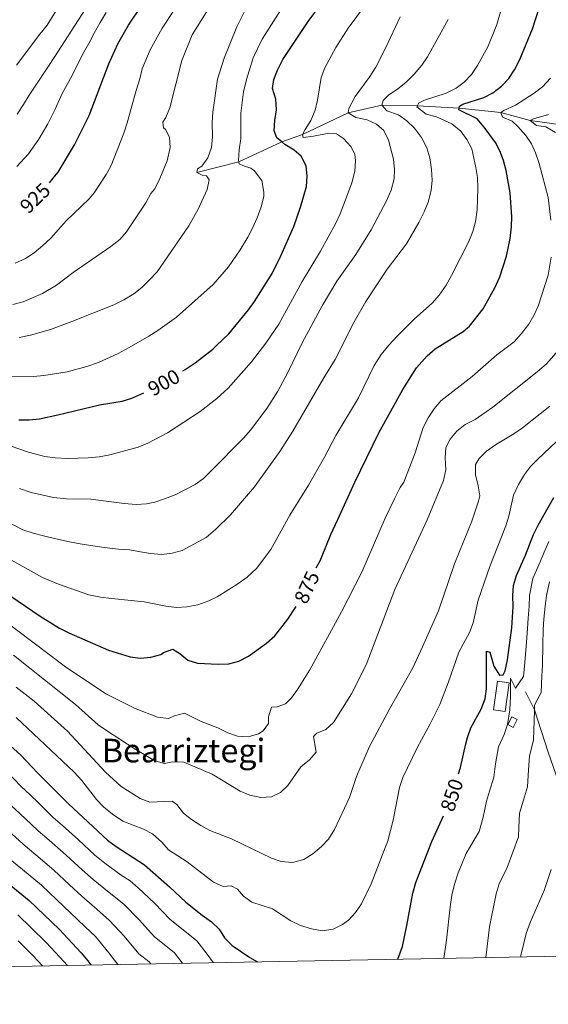
# Model space of a CAD drawing. Units: metres. Extents: x 625985 to 630495, y 4784729 to 4787782.
# Drawn here: x 627676 to 627933, y 4785135 to 4785614 of the extents above; entities that cross this region are included whole.
import ezdxf
from ezdxf.enums import TextEntityAlignment as Align

# ---------------------------------------------------------------- set-up
doc = ezdxf.new("R2010")
doc.units = ezdxf.units.M
doc.header["$MEASUREMENT"] = 0
doc.linetypes.add('DGN Style 3', pattern=[1147.6976, 819.784, -327.9136])
for name, color, linetype, lineweight in [('Nivel 11', 7, 'Continuous', 0), ('Nivel 18', 7, 'Continuous', 0), ('Nivel 21', 7, 'Continuous', 0), ('Nivel 4', 7, 'Continuous', 0), ('Nivel 41', 7, 'Continuous', 0), ('Nivel 45', 7, 'Continuous', 0), ('Nivel 5', 7, 'Continuous', 0), ('Nivel 53', 7, 'Continuous', 0), ('Nivel 61', 7, 'Continuous', 0), ('Nivel 63', 7, 'Continuous', 0)]:
    doc.layers.add(name, color=color, linetype=linetype, lineweight=lineweight)
doc.styles.add('Style-Helvetica-Narrow-Oblique', font='txt')
doc.styles.add('Style-Times New Roman', font='txt')

msp = doc.modelspace()

# ---------------------------------------------------------------- linework, layer by layer
at = {"layer": 'Nivel 11', "color": 142, "linetype": 'DGN Style 3', "lineweight": 13}
msp.add_polyline3d([(627762.02, 4785539.56, 910), (627782.52, 4785544.8, 905), (627803.4, 4785554.51, 900), (627813.54, 4785558.06, 895), (627835.7, 4785568.71, 890), (627852.06, 4785572.37, 885), (627869.34, 4785572.03, 880), (627889.69, 4785570.98, 875), (627909.91, 4785568.74, 870), (627924.24, 4785564.85, 865), (627941.81, 4785562.53, 860)], dxfattribs=at)
at = {"layer": 'Nivel 18', "color": 1, "linetype": 'DGN Style 3', "lineweight": 13, "extrusion": (-0.009004, -0.06576, 0.997795), "elevation": -319486.32, "flags": 128}
msp.add_lwpolyline([(-27018.31, 4815636.19), (-27018.31, 4815650.35), (-27012.48, 4815650.34), (-27012.48, 4815636.19), (-27018.31, 4815636.19)], dxfattribs=at)
at = {"layer": 'Nivel 18', "color": 1, "linetype": 'DGN Style 3', "lineweight": 13}
msp.add_polyline3d([(627913.29, 4785270.97, 847.87), (627915.28, 4785274.79, 847.87), (627917.94, 4785273.41, 847.28), (627915.94, 4785269.59, 847.28), (627913.29, 4785270.97, 847.87)], dxfattribs=at)
at = {"layer": 'Nivel 21', "color": 250, "linetype": 'DGN Style 3', "lineweight": 0}
msp.add_polyline3d([(627953.22, 4785158.59, 825.8), (627949.72, 4785169.47, 828.61), (627947.1, 4785182.11, 830), (627946.15, 4785194.7, 831.49), (627944.77, 4785206.22, 831.49), (627942.46, 4785218.94, 831.78), (627942, 4785223.95, 831.64), (627939.54, 4785238.94, 835), (627932.96, 4785257.59, 837.67), (627926.27, 4785278.08, 840), (627921.89, 4785286.9, 843.12)], dxfattribs=at)
at = {"layer": 'Nivel 4', "color": 36, "linetype": 'Continuous', "lineweight": 30, "flags": 128}
for points, elevation in [([(627690.39, 4785534.65), (627692.18, 4785536.82), (627694.62, 4785539.77), (627702.51, 4785553.04), (627702.72, 4785553.39), (627709.66, 4785567.32), (627719.27, 4785592.49), (627723.61, 4785602.15), (627728.87, 4785611.32), (627735.18, 4785620.62)], 925), ([(627755.33, 4785443.09), (627756.43, 4785443.79), (627761.35, 4785446.92), (627769.91, 4785453.72), (627771.69, 4785455.44), (627777.57, 4785461.1), (627787.24, 4785472.81), (627790.19, 4785476.84), (627798.72, 4785490.49), (627802.87, 4785499), (627809.2, 4785513.33), (627812.43, 4785522.7), (627815.36, 4785532.82), (627815.81, 4785537.84), (627815.27, 4785542.8), (627812.86, 4785547.59), (627809.4, 4785550.42), (627804.96, 4785553.24), (627803.4, 4785554.51), (627801.04, 4785556.45), (627799.77, 4785559.92), (627800, 4785564.86), (627800.76, 4785570.03), (627800.46, 4785575.34), (627798.94, 4785580.41), (627799.48, 4785584.82), (627801.37, 4785589.45), (627803.97, 4785594.53), (627816.3, 4785613.08), (627822.3, 4785621.17)], 900), ([(627820.19, 4785347.33), (627822.04, 4785350.72), (627823.03, 4785353.11), (627827.34, 4785363.46), (627830.64, 4785370.75), (627838.88, 4785388.91), (627850.6, 4785413), (627862.23, 4785434.07), (627868.96, 4785444.55), (627874.12, 4785450.32), (627878.01, 4785453.87), (627891.6, 4785462.18), (627894.78, 4785464.82), (627901.42, 4785473.2), (627907.11, 4785483.46), (627909.46, 4785488.8), (627912.65, 4785498.87), (627914.5, 4785507.48), (627915.18, 4785513.11), (627915.34, 4785518.11), (627914.48, 4785529.65), (627912.57, 4785540.63), (627911.24, 4785545.45), (627909.4, 4785550.21), (627907.36, 4785554.14), (627901.86, 4785561.73), (627898.46, 4785565.7), (627889.51, 4785570.12), (627889.69, 4785570.98), (627889.86, 4785571.8), (627891.52, 4785572.81), (627901.72, 4785576.08), (627906.12, 4785578.44), (627910.23, 4785581.68), (627913.88, 4785585.36), (627916.61, 4785589.56), (627919.25, 4785594.54), (627925.3, 4785609.52), (627928.63, 4785619.56)], 875), ([(627675.52, 4785419.23), (627680.51, 4785419.3), (627685.5, 4785419.79), (627694.46, 4785421.64), (627714.78, 4785426.5), (627725.72, 4785428.32), (627730.48, 4785429.85), (627736.35, 4785432.45)], 900), ([(627889.36, 4785247.03), (627890.3, 4785250.04), (627893, 4785261.64), (627893.7, 4785264.65), (627895.42, 4785269.45), (627900.44, 4785278.52), (627902.41, 4785283.48), (627902.94, 4785288.45), (627902.91, 4785306.64), (627904.58, 4785306.28), (627906.58, 4785299.33), (627909.23, 4785294.96), (627911.12, 4785295.22), (627912, 4785297.21), (627913.14, 4785302.54), (627915.26, 4785318.13), (627915.94, 4785328.45), (627915.79, 4785333.71), (627916.17, 4785338.72), (627917.59, 4785343.52), (627921.96, 4785353.36), (627925.91, 4785363.46), (627928.13, 4785367.94), (627935.76, 4785381.42)], 850), ([(627671.54, 4785333.53), (627685.88, 4785323.72), (627695.3, 4785317.86), (627699.74, 4785315.56), (627719.1, 4785307.25), (627729.67, 4785303.87), (627734.65, 4785303.34), (627739.78, 4785303.71), (627744.6, 4785305.03), (627745.89, 4785306.08), (627750.42, 4785307.74), (627753.79, 4785305.59), (627757.71, 4785302.31), (627762.36, 4785300.86), (627772.47, 4785300.32), (627777.63, 4785300.47), (627782.45, 4785301.78), (627787.19, 4785304.26), (627796.01, 4785310.62), (627800.05, 4785314.17), (627806.33, 4785322.22), (627810.38, 4785328.42)], 875), ([(627647.48, 4785282.23), (627676.52, 4785256.18), (627684.6, 4785247.47), (627699.59, 4785232.39), (627718.7, 4785214.71), (627722.8, 4785211.66), (627736.61, 4785202.68), (627748.8, 4785192.08), (627756.74, 4785184.61), (627764.6, 4785178.25), (627769.25, 4785175), (627773.02, 4785171.48), (627775.56, 4785167.18), (627779.22, 4785163.52), (627787.8, 4785157.66), (627791.54, 4785155.54)], 850), ([(627859.92, 4785156.83), (627862.05, 4785163.08), (627864.25, 4785173.16), (627867.1, 4785188.91), (627868.65, 4785194.15), (627876.44, 4785214.02), (627882.07, 4785226.6)], 850), ([(627659.06, 4785202.75), (627680.5, 4785185.45), (627695.13, 4785171.4), (627705.85, 4785159.94), (627709.04, 4785156.08), (627710.5, 4785154.01)], 825)]:
    msp.add_lwpolyline(points, dxfattribs=dict(at, elevation=elevation))
at = {"layer": 'Nivel 5', "color": 36, "linetype": 'Continuous', "lineweight": 0, "flags": 128}
for points, elevation in [([(627663.4, 4785355.74), (627687, 4785342.5), (627694.76, 4785339.25), (627709.52, 4785334.14), (627715.16, 4785332.97), (627720.6, 4785332.26), (627736.51, 4785330.75), (627746.97, 4785328.63), (627752.25, 4785328.02), (627757.24, 4785328.2), (627762.62, 4785329.21), (627767.99, 4785331.14), (627771.91, 4785333.17), (627781.54, 4785339.08), (627786.5, 4785342.65), (627791.14, 4785346.97), (627798.03, 4785356.14), (627807.31, 4785372.87), (627816.36, 4785387.43), (627824.13, 4785401.07), (627829.67, 4785411.61), (627840.68, 4785430), (627848.41, 4785445.74), (627851.78, 4785451), (627855.41, 4785455.65), (627859.51, 4785459.94), (627867.72, 4785468.28), (627876.7, 4785476.23), (627880.03, 4785479.96), (627883.38, 4785484.84), (627885.97, 4785489.52), (627894.33, 4785506.1), (627896.38, 4785510.84), (627897.67, 4785515.67), (627898.5, 4785521.5), (627898.8, 4785531.97), (627898.58, 4785537.14), (627897.85, 4785542.09), (627895.79, 4785551.07), (627893.45, 4785555.59), (627890.5, 4785559.64), (627886.2, 4785563.22), (627878.71, 4785566.61), (627873.68, 4785568.05), (627869.07, 4785571.48), (627869.34, 4785572.03), (627869.95, 4785573.31), (627872.82, 4785574.87), (627883.39, 4785578.22), (627888.22, 4785580.56), (627892.2, 4785583.59), (627895.7, 4785587.3), (627898.68, 4785591.64), (627903.59, 4785600.72), (627907.96, 4785611.53), (627915.88, 4785639.39)], 880), ([(627788.69, 4785624.98), (627781.47, 4785610.46), (627775.31, 4785595.26), (627772.2, 4785584.96), (627769.82, 4785568.96), (627769.55, 4785563.96), (627769.65, 4785556.98), (627769.19, 4785551.75), (627767.45, 4785546.72), (627764.47, 4785542.71), (627762.37, 4785541.31), (627762.02, 4785539.56), (627764.69, 4785538.38), (627766.74, 4785538.04), (627768.14, 4785536.08), (627767.07, 4785531.36), (627762.81, 4785521.81), (627758.14, 4785513.69), (627742.76, 4785491.22), (627738.91, 4785487.18), (627735.29, 4785483.61), (627731.38, 4785480.5), (627726.64, 4785477.62), (627721.74, 4785475.27), (627701.32, 4785467.05), (627690.86, 4785463.29), (627681.11, 4785460.47), (627675.64, 4785459.38)], 910), ([(627809.02, 4785628.37), (627793.93, 4785604.46), (627789.53, 4785595.45), (627786.19, 4785584.93), (627784.75, 4785578.92), (627783.55, 4785568.49), (627783.48, 4785556.1), (627782.61, 4785550.7), (627782.39, 4785545.46), (627782.52, 4785544.8), (627782.71, 4785543.8), (627784.85, 4785542.84), (627788.36, 4785541.68), (627790.2, 4785540.41), (627792.45, 4785537.26), (627793.62, 4785535.68), (627794.69, 4785530), (627794.62, 4785527.96), (627793.33, 4785522.93), (627791.44, 4785517.59), (627789.23, 4785512.54), (627786.87, 4785508.11), (627783.22, 4785502.03), (627777.52, 4785493.7), (627770.05, 4785485.08), (627752.18, 4785469.21), (627743.15, 4785462.79), (627738.79, 4785459.9), (627729.24, 4785454.43)], 905), ([(627663.63, 4785409.23), (627680.12, 4785403.59), (627688.15, 4785401.48), (627693.11, 4785400.81), (627699.25, 4785400.43), (627709.26, 4785400.71), (627714.55, 4785401.22), (627719.8, 4785402.16), (627733.49, 4785405.94), (627738.17, 4785407.83), (627747.78, 4785412.97), (627763.75, 4785423.24), (627771.8, 4785429.69), (627777.4, 4785434.68), (627788.75, 4785447.45), (627795.6, 4785456.51), (627801.99, 4785465.87), (627813.38, 4785486.54), (627822.25, 4785501.29), (627829.66, 4785515.02), (627831.88, 4785519.5), (627835.38, 4785528.92), (627837.42, 4785534.57), (627838.86, 4785540.21), (627839.32, 4785545.21), (627838.89, 4785548.56), (627837.01, 4785552.33), (627833.46, 4785556.22), (627830.09, 4785558.45), (627826.29, 4785558.7), (627818.87, 4785557.22), (627813.86, 4785556.69), (627813.54, 4785558.06), (627814.72, 4785560.5), (627817.54, 4785564.95), (627819.59, 4785569.99), (627820.85, 4785574.83), (627822.55, 4785585.82), (627824.33, 4785590.49), (627829.72, 4785600.42), (627835.67, 4785609.81), (627843.6, 4785620.6)], 895), ([(627768.22, 4785620.02), (627759.84, 4785606.6), (627754.82, 4785594.16), (627748.92, 4785571.01), (627746.99, 4785566.4), (627745.51, 4785564.02), (627745.93, 4785561.29), (627746.85, 4785560.47), (627748.8, 4785556.77), (627749.03, 4785551.77), (627747.58, 4785545.33), (627744.16, 4785536.67), (627741.66, 4785531.7), (627739.72, 4785529.32), (627737.2, 4785524.88), (627727.93, 4785510.77), (627724.63, 4785507), (627720.28, 4785503.52), (627701.97, 4785490.89), (627693.76, 4785484.83), (627686.95, 4785480.78), (627677.65, 4785476.68), (627672.53, 4785475.45)], 915), ([(627674.38, 4785591.86), (627685.77, 4785606.98), (627689.27, 4785611.36), (627696.39, 4785622.86)], 940), ([(627751.25, 4785618.94), (627745.19, 4785609.89), (627739.4, 4785599.28), (627735.55, 4785590.04), (627734.41, 4785585.17), (627732.53, 4785579.45), (627728.22, 4785563.77), (627726.59, 4785558.79), (627720.4, 4785543.01), (627718.02, 4785538.62), (627712.08, 4785529.65), (627709.65, 4785526.73), (627698.54, 4785516.01), (627691.08, 4785507.69), (627687.25, 4785504.03), (627682.92, 4785500.58), (627678.76, 4785497.8), (627673.71, 4785495.45)], 920), ([(627717.93, 4785617.5), (627715.11, 4785612.59), (627712.12, 4785607.39), (627709.61, 4785602.36), (627706.54, 4785597.08), (627701.51, 4785586.79), (627696.57, 4785578.11), (627693.16, 4785570.39), (627689.58, 4785563.23), (627685.15, 4785555.77), (627680.12, 4785548.71), (627674.53, 4785542.6)], 930), ([(627674.76, 4785568.03), (627677.73, 4785572.7), (627680.54, 4785577.3), (627683.52, 4785581.6), (627689.98, 4785591.41), (627693.02, 4785596.09), (627702.75, 4785611.11), (627707.72, 4785618.85)], 935), ([(627675.8, 4785385.93), (627681.56, 4785383.87), (627692.28, 4785381.41), (627698.75, 4785380.87), (627710.47, 4785380.7), (627726.76, 4785378.51), (627732.53, 4785378.14), (627737.52, 4785378.47), (627741.62, 4785379.19), (627746.36, 4785380.78), (627751.59, 4785382.83), (627761.24, 4785387.83), (627765.28, 4785390.78), (627769.07, 4785394.37), (627784.89, 4785410.5), (627788.14, 4785414.3), (627796.07, 4785424.78), (627801.53, 4785433.15), (627806.24, 4785442), (627813.25, 4785456.8), (627823.12, 4785474.68), (627830.23, 4785486.78), (627839.42, 4785499.68), (627846.87, 4785511.78), (627854.41, 4785525.86), (627856.61, 4785531.05), (627858.04, 4785536.54), (627858.28, 4785541.1), (627857.68, 4785546.06), (627855.34, 4785555.33), (627852.99, 4785560), (627849.45, 4785563.14), (627844.93, 4785565.27), (627839.38, 4785566.33), (627835.7, 4785568.71), (627835.98, 4785570.68), (627839.08, 4785576.5), (627845.85, 4785585.79), (627849.2, 4785590.92), (627854.07, 4785600.41), (627860.98, 4785615.39)], 890), ([(627663.81, 4785372.76), (627677.43, 4785365.82), (627682.46, 4785364.15), (627687.49, 4785362.78), (627690.08, 4785362.21), (627695.03, 4785361.07), (627700.14, 4785359.86), (627705.39, 4785358.87), (627710.41, 4785358.11), (627715.89, 4785357.35), (627721.14, 4785356.67), (627723.95, 4785356.41), (627729.43, 4785355.96), (627734.6, 4785355.05), (627739.62, 4785354.21), (627744.95, 4785353.76), (627750.02, 4785354.44), (627755.02, 4785355.65), (627766.61, 4785361.96), (627771.14, 4785365.89), (627778.38, 4785373.01), (627790.11, 4785386.66), (627802.46, 4785403.85), (627808.85, 4785413.67), (627823.83, 4785439.65), (627829.31, 4785448.61), (627838.69, 4785466.94), (627844.23, 4785476.85), (627854.6, 4785492.54), (627864.1, 4785504.88), (627870.06, 4785515.24), (627872.72, 4785520.44), (627874.54, 4785525.1), (627876.06, 4785530.82), (627876.58, 4785535.79), (627876.27, 4785541.13), (627875.36, 4785546.75), (627873.96, 4785551.54), (627871.42, 4785556.71), (627868.02, 4785561.22), (627864.17, 4785564.8), (627860.11, 4785567.73), (627854.53, 4785569.67), (627852.06, 4785572.37), (627852.78, 4785574.66), (627855.48, 4785577.43), (627859.64, 4785580.2), (627863.89, 4785583.63), (627867.78, 4785587.48), (627871.51, 4785591.79), (627874.31, 4785595.93), (627884.38, 4785614.12)], 885), ([(627934.22, 4785516.48), (627932.99, 4785527.4), (627928.65, 4785544.04), (627926.9, 4785549.1), (627924.94, 4785553.47), (627922.09, 4785557.58), (627918.28, 4785562.03), (627915.44, 4785564.64), (627910.7, 4785566.55), (627909.91, 4785568.74), (627911.34, 4785569.82), (627917.07, 4785572.41), (627926.24, 4785578.17), (627930.18, 4785581.24), (627934.18, 4785585.57)], 870), ([(627936.47, 4785559.04), (627931.88, 4785561.78), (627927.31, 4785562.54), (627924.24, 4785564.85), (627925.82, 4785565.79), (627933.08, 4785567.87)], 865), ([(627657.72, 4785329.59), (627698.81, 4785298.59), (627718.22, 4785285.77), (627732.16, 4785278.74), (627742.97, 4785274.67), (627748.22, 4785273.91), (627751.16, 4785275.24), (627756.09, 4785276.56), (627764.18, 4785272.55), (627772.35, 4785269.4), (627777.17, 4785266.97), (627781.89, 4785265.32), (627786.98, 4785265.1), (627792.1, 4785266.51), (627794.39, 4785267.91), (627796.92, 4785271.51), (627797.02, 4785274.7), (627798.38, 4785279.52), (627801.13, 4785279.55), (627805.28, 4785281.13), (627808.12, 4785284.05), (627811.11, 4785288.06), (627817.03, 4785297.7), (627832.52, 4785325.89), (627842.37, 4785345.07), (627853.75, 4785371.35), (627858.2, 4785380.83), (627861.05, 4785386.26), (627862.83, 4785388.95), (627868.32, 4785403.23), (627872.23, 4785415.58), (627874.67, 4785420.17), (627877.57, 4785424.62), (627880.85, 4785428.46), (627896.01, 4785440.3), (627907.99, 4785450.87), (627916.47, 4785457.18), (627920.05, 4785461.25), (627923.5, 4785465.76), (627926.09, 4785470.05), (627928.14, 4785474.61), (627933.02, 4785489.6), (627934.48, 4785498.34)], 870), ([(627729.24, 4785454.43), (627723.78, 4785451.54), (627714.28, 4785447.21), (627708.64, 4785445.29), (627699.01, 4785442.58), (627687.61, 4785440.89), (627682.64, 4785440.37), (627671.86, 4785440.21)], 905), ([(627672.98, 4785304.76), (627703.02, 4785280.68), (627714.02, 4785270.9), (627718.16, 4785268.1), (627731.55, 4785259.33), (627741.31, 4785253.46), (627746.13, 4785252.1), (627750.28, 4785252.91), (627755.82, 4785252.69), (627769.58, 4785246.91), (627783.19, 4785238.56), (627787.94, 4785236.69), (627793.2, 4785235.55), (627798.36, 4785235.78), (627802.8, 4785237.89), (627806.42, 4785241.34), (627812.72, 4785250.41), (627816.84, 4785253.82), (627820.14, 4785257.64), (627818.88, 4785265.23), (627820.45, 4785266.77), (627824.82, 4785268.58), (627828.55, 4785271.94), (627837.3, 4785285.96), (627844.47, 4785299.98), (627858.44, 4785336.65), (627874.14, 4785370.67), (627882.14, 4785389.77), (627883.28, 4785394.97), (627882.93, 4785400.79), (627883.25, 4785405.77), (627885.3, 4785409.93), (627888.58, 4785413.71), (627892.67, 4785416.94), (627897.4, 4785419.36), (627906.02, 4785425.48), (627927.71, 4785442.62), (627932.13, 4785446.53), (627940.2, 4785455.68)], 865), ([(627674.26, 4785289.17), (627683.03, 4785282.36), (627699.19, 4785267.72), (627717.67, 4785247.84), (627725.32, 4785240.78), (627734.52, 4785234.99), (627739.24, 4785233.25), (627750.1, 4785233.78), (627752.33, 4785232.06), (627755.58, 4785227.93), (627759.48, 4785224.81), (627764.02, 4785221.83), (627768.41, 4785219.43), (627778.92, 4785215.45), (627798.34, 4785206.02), (627803.03, 4785204.29), (627808.69, 4785203.89), (627814.18, 4785205.36), (627818.54, 4785208.05), (627822.7, 4785211.61), (627826.07, 4785215.3), (627828.98, 4785219.95), (627836.4, 4785235.43), (627839.82, 4785245.73), (627846.06, 4785260.24), (627855.9, 4785278.87), (627867.08, 4785298.66), (627871.91, 4785308.76), (627879.62, 4785326.41), (627887.44, 4785349.12), (627895.91, 4785369.93), (627899.11, 4785379.62), (627899.68, 4785382.28), (627898.95, 4785387.22), (627897.7, 4785392.5), (627897.71, 4785397.51), (627899.41, 4785400.5), (627902.93, 4785404.04), (627907.32, 4785407.14), (627916.3, 4785412.38), (627920.46, 4785415.35), (627933.73, 4785425.98)], 860), ([(627674.14, 4785274.4), (627702.44, 4785247.9), (627706.12, 4785243.7), (627713.22, 4785234.5), (627716.71, 4785230.93), (627721.05, 4785227.42), (627726.12, 4785224.07), (627736.13, 4785220.11), (627740.55, 4785217.78), (627745.03, 4785213.79), (627748.34, 4785210.03), (627757.39, 4785204.18), (627770.14, 4785194.27), (627774.96, 4785192.22), (627778.82, 4785192.5), (627781.88, 4785190.95), (627784.82, 4785187.58), (627788.84, 4785184.59), (627798.96, 4785181.41), (627807.84, 4785175.44), (627812.43, 4785173.22), (627817.93, 4785171.59), (627823.1, 4785170.68), (627828.4, 4785171.52), (627832.98, 4785173.64), (627835.86, 4785175.8), (627839.21, 4785179.51), (627842.22, 4785183.83), (627846.9, 4785193.55), (627855.03, 4785214.35), (627857.62, 4785224.49), (627860.72, 4785240.4), (627862.26, 4785245.16), (627869.24, 4785259.73), (627875.66, 4785271.34), (627880.25, 4785280.78), (627884.39, 4785291.27), (627889.56, 4785306.23), (627894.68, 4785315.76), (627896.48, 4785320.42), (627899, 4785331.46), (627904.68, 4785347.94), (627912.36, 4785367.64), (627913.84, 4785372.42), (627916.19, 4785382.6), (627918.52, 4785387.85), (627921.41, 4785392.6), (627924.4, 4785396.61), (627928.02, 4785400.19), (627939.89, 4785411.4)], 855), ([(627882.21, 4785157.25), (627883.52, 4785166.13), (627885.26, 4785182.25), (627886.16, 4785187.96), (627887.45, 4785193.36), (627889.26, 4785198.86), (627893.16, 4785208.18), (627899.37, 4785218.97), (627901.35, 4785225.94), (627903.04, 4785233.77), (627904.51, 4785238.55), (627906.62, 4785245.38), (627907.41, 4785251.95), (627908.79, 4785260.1), (627911.55, 4785266.22), (627913.16, 4785271.01), (627914.29, 4785278.12), (627914.63, 4785284.76), (627914.62, 4785293.56), (627917.07, 4785288.69), (627921.03, 4785294.31), (627921.68, 4785301.19), (627922.46, 4785311.13), (627922.89, 4785317.72), (627923.2, 4785322.71), (627923.74, 4785328.53), (627923.94, 4785333.73), (627925.6, 4785342), (627929.14, 4785350.1), (627931, 4785354.8), (627933.27, 4785360.04)], 845), ([(627902.64, 4785157.64), (627904.41, 4785172.52), (627907.74, 4785188.66), (627909.21, 4785193.44), (627913.08, 4785201.47), (627918.55, 4785216.38), (627918.65, 4785220.84), (627919.01, 4785227.86), (627920.96, 4785234.24), (627922.94, 4785240.72), (627923.38, 4785248.99), (627923.88, 4785255.56), (627925.87, 4785263.5), (627926.16, 4785272.76), (627926.27, 4785278.08), (627926.32, 4785280.48), (627929.56, 4785286.66), (627929.94, 4785294.74), (627930.21, 4785299.85), (627930.44, 4785309.81), (627930.51, 4785317.3), (627930.81, 4785322.3), (627931.54, 4785328.61), (627932.09, 4785333.76), (627933.6, 4785340.48)], 840), ([(627669.4, 4785248.54), (627676.62, 4785240.93), (627680.98, 4785236.8)], 845), ([(627662.28, 4785240.9), (627668.66, 4785234.38), (627673.84, 4785229.68), (627678.61, 4785225.33), (627684.93, 4785219.28), (627690.25, 4785214.73), (627698.56, 4785207.5), (627706.3, 4785200.24), (627711.73, 4785195.56), (627719.49, 4785189.36), (627726.57, 4785183.61), (627734.05, 4785176.05), (627741.46, 4785167.79), (627746.17, 4785163.97), (627751.23, 4785159.91), (627754.95, 4785155.13), (627755.11, 4785154.85)], 840), ([(627680.98, 4785236.8), (627685.13, 4785232.85), (627692.26, 4785225.83), (627696.75, 4785221.86), (627704.58, 4785214.85), (627712.5, 4785207.47), (627717.27, 4785203.61), (627725.34, 4785197.78), (627729.68, 4785194.96), (627733.48, 4785191.5), (627741.43, 4785184.06), (627749.1, 4785176.2), (627755.38, 4785171.11), (627762.13, 4785165.7), (627767.08, 4785159.32), (627770.14, 4785155.13)], 845), ([(627672.09, 4785217.8), (627677.6, 4785212.72), (627683.74, 4785207.6), (627692.54, 4785200.15)], 835), ([(627670.28, 4785206.17), (627677.24, 4785200.46), (627686.52, 4785192.8), (627693.91, 4785185.76), (627700.66, 4785179.45), (627707.8, 4785172.52), (627712.76, 4785167.83)], 830), ([(627692.54, 4785200.15), (627700.1, 4785193), (627706.2, 4785187.5), (627713.65, 4785180.94), (627719.66, 4785175.72), (627726.67, 4785168.03), (627733.82, 4785159.38), (627738.82, 4785155.54), (627739.67, 4785154.56)], 835), ([(627919.64, 4785157.96), (627919.74, 4785158.64), (627922.23, 4785169.33), (627924.2, 4785174.75), (627931.05, 4785190.31), (627934.51, 4785200.5)], 835), ([(627674.97, 4785178.45), (627681.42, 4785172.17), (627688.72, 4785165), (627695.37, 4785157.87), (627699.09, 4785153.79)], 820), ([(627675.13, 4785165.82), (627682.3, 4785158.6), (627687, 4785153.56)], 815), ([(627712.76, 4785167.83), (627719.29, 4785160.01), (627723.68, 4785154.26)], 830)]:
    msp.add_lwpolyline(points, dxfattribs=dict(at, elevation=elevation))
at = {"layer": 'Nivel 53', "color": 1, "linetype": 'Continuous', "lineweight": 0}
for points in [[(627906.35, 4785278.08, 848.94), (627908.27, 4785292.08, 849.88), (627914.04, 4785291.28, 849.88), (627912.12, 4785277.29, 848.94)], [(627913.29, 4785270.97, 847.87), (627915.28, 4785274.79, 847.87), (627917.94, 4785273.41, 847.28), (627915.94, 4785269.59, 847.28)]]:
    msp.add_3dface(points, dxfattribs=at)
at = {"layer": 'Nivel 61', "color": 250, "linetype": 'Continuous', "lineweight": 0}
msp.add_3dface([(626925.9, 4785139.17), (626882.72, 4787452.8), (630266.4, 4787516.79), (630310.74, 4785203.15)], dxfattribs=at)
at = {"layer": 'Nivel 63', "color": 7, "linetype": 'Continuous', "lineweight": 0}
msp.add_3dface([(626041.14, 4784728.63), (625984.97, 4787698.15), (630439.19, 4787782.35), (630495.36, 4784812.83)], dxfattribs=at)

# ---------------------------------------------------------------- texts
at = {"layer": 'Nivel 41', "color": 27, "linetype": 'Continuous', "lineweight": 0, "style": 'Style-Helvetica-Narrow-Oblique'}
for s, rotation, p in [('925', 44, (627683.42, 4785527.13, 925)), ('900', 29, (627746.04, 4785437.41, 900)), ('875', 65, (627815.6, 4785337.74, 875)), ('850', 72, (627886.12, 4785236.69, 850))]:
    msp.add_text(s, height=7, rotation=rotation, dxfattribs=at).set_placement(p, align=Align.MIDDLE_CENTER)
at = {"layer": 'Nivel 45', "color": 250, "linetype": 'Continuous', "lineweight": 0, "style": 'Style-Times New Roman'}
msp.add_text('Bearriztegi', height=11.5, dxfattribs=at).set_placement((627755.64, 4785258.33, 866.2), align=Align.MIDDLE_CENTER)

doc.saveas('drawing.dxf')
